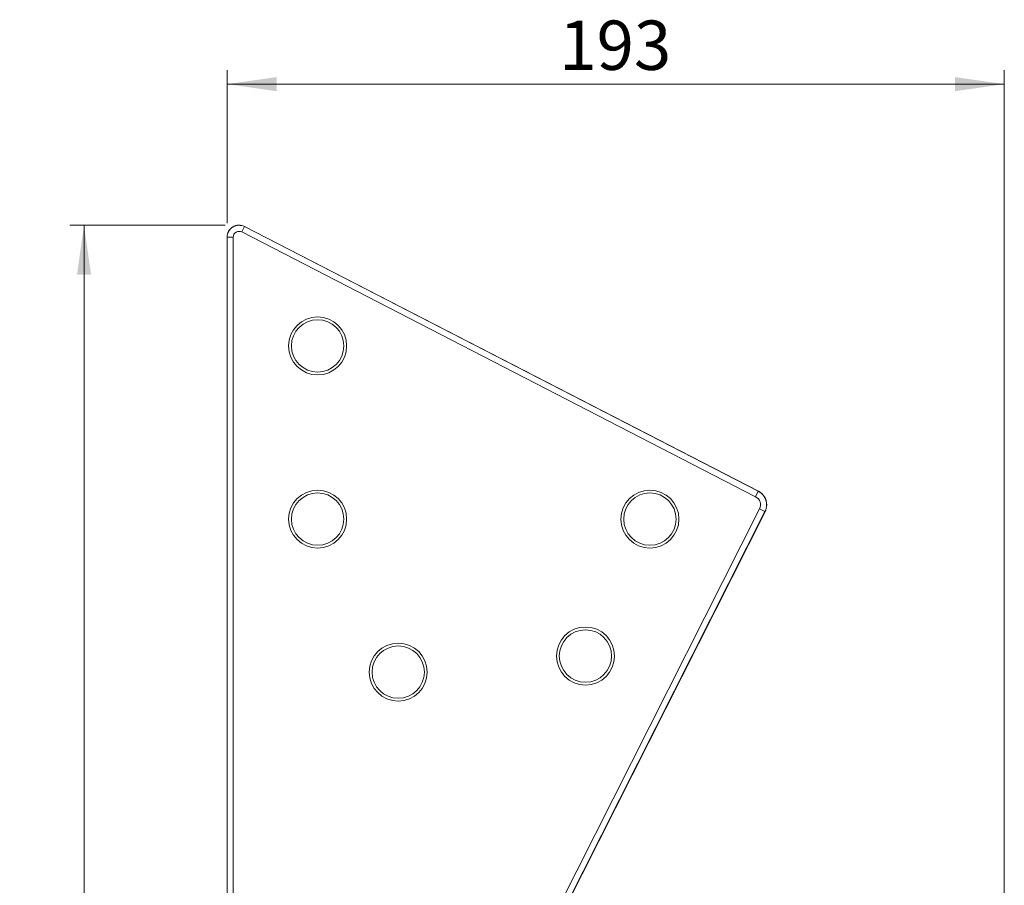
# Model space of a CAD drawing. Units: millimetres. Extents: x 0 to 594, y 0 to 420.
# Drawn here: x 424 to 494, y 151 to 213 of the extents above; entities that cross this region are included whole.
import ezdxf

# ---------------------------------------------------------------- set-up
doc = ezdxf.new("R2010")
doc.units = ezdxf.units.MM
doc.styles.add('SLDTEXTSTYLE0', font='TXT', dxfattribs={"width": 0.605})
doc.dimstyles.new('SLDDIMSTYLE1', dxfattribs={"dimtxt": 3.5, "dimasz": 3.5, "dimexe": 0, "dimexo": 0.0625, "dimgap": 0.875, "dimtad": 1, "dimdec": 0, "dimlfac": 3.5, "dimrnd": 1e-09, "dimzin": 12, "dimdsep": 46, "dimtxsty": 'SLDTEXTSTYLE0', "dimsah": 1, "dimcen": 0.09, "dimadec": 0, "dimazin": 3, "dimtfac": 1, "dimtdec": 0, "dimtofl": 0, "dimtmove": 0, "dimatfit": 3, "dimfxl": 1, "dimfrac": 2, "dimtolj": 1, "dimtzin": 12, "dimarcsym": 0})
doc.dimstyles.new('SLDDIMSTYLE2', dxfattribs={"dimtxt": 3.5, "dimasz": 3.5, "dimexe": 0, "dimexo": 0.0625, "dimgap": 0.875, "dimtad": 1, "dimdec": 0, "dimlfac": 3.5, "dimrnd": 1e-09, "dimzin": 12, "dimdsep": 46, "dimtxsty": 'SLDTEXTSTYLE0', "dimsah": 1, "dimcen": 0.09, "dimadec": 0, "dimazin": 3, "dimtfac": 1, "dimtofl": 0, "dimtmove": 0, "dimatfit": 3, "dimfxl": 1, "dimfrac": 2, "dimtolj": 1, "dimtzin": 12, "dimarcsym": 0})

# ---------------------------------------------------------------- blocks, each defined once
blk = doc.blocks.new('_D_6')
at = {"color": 7, "linetype": 'Continuous', "lineweight": 0}
for p, q in [((438.729, 198.21), (427.728, 198.21)), ((428.728, 198.21), (428.728, 70.088)), ((462.73, 70.088), (427.728, 70.088))]:
    blk.add_line(p, q, dxfattribs=at)
for points in [[(428.728, 198.21), (428.228, 194.71), (429.228, 194.71)], [(428.728, 70.088), (429.228, 73.588), (428.228, 73.588)]]:
    blk.add_solid(points, dxfattribs=at)
at = {"color": 7, "linetype": 'Continuous', "lineweight": 0, "insert": (424.217, 130.139), "char_height": 3.5, "attachment_point": 1, "rotation": 90, "style": 'SLDTEXTSTYLE0'}
blk.add_mtext('448', dxfattribs=at)
blk = doc.blocks.new('_D_7')
at = {"color": 7, "linetype": 'Continuous', "lineweight": 0}
for p, q in [((438.884, 198.366), (438.884, 209.223)), ((494.011, 88.887), (494.011, 209.223)), ((438.884, 208.223), (494.011, 208.223))]:
    blk.add_line(p, q, dxfattribs=at)
for points in [[(438.884, 208.223), (442.384, 207.723), (442.384, 208.723)], [(494.011, 208.223), (490.511, 208.723), (490.511, 207.723)]]:
    blk.add_solid(points, dxfattribs=at)
at = {"color": 7, "linetype": 'Continuous', "lineweight": 0, "insert": (462.437, 212.735), "char_height": 3.5, "attachment_point": 1, "style": 'SLDTEXTSTYLE0'}
blk.add_mtext('193', dxfattribs=at)

msp = doc.modelspace()

# ---------------------------------------------------------------- linework, layer by layer
at = {"color": 7, "linetype": 'Continuous', "lineweight": 0}
for p, q in [((440.1157, 198.1166), (439.9194, 197.7357)), ((476.3655, 178.9555), (439.9194, 197.7357)), ((440.1157, 198.1166), (440.1214, 198.1278)), ((440.1157, 198.1166), (476.5618, 179.3365)), ((438.8843, 197.3659), (438.8717, 197.3659)), ((438.8843, 197.3659), (439.3128, 197.3659)), ((438.8843, 135.9916), (438.8843, 197.3659)), ((439.3128, 197.3659), (439.3128, 135.9916)), ((476.5618, 179.3365), (476.3655, 178.9555)), ((476.5618, 179.3365), (476.5676, 179.3477)), ((461.8592, 148.8138), (476.6468, 178.0883)), ((477.0293, 177.8951), (462.3644, 148.8636)), ((477.0293, 177.8951), (476.6468, 178.0883)), ((477.0293, 177.8951), (477.0405, 177.8895))]:
    msp.add_line(p, q, dxfattribs=at)
at = {"color": 7, "linetype": 'Continuous', "lineweight": 15}
for p, q in [((440.1214, 198.1278), (476.5676, 179.3477)), ((438.8717, 135.9901), (438.8717, 197.3659)), ((477.0405, 177.8895), (462.377, 148.8606))]:
    msp.add_line(p, q, dxfattribs=at)
for centre, radius in [((445.3003, 189.6516), 2.0587), ((445.3003, 189.6516), 1.8571), ((445.3003, 177.3659), 2.0587), ((445.3003, 177.3659), 1.8571), ((468.8717, 177.3659), 2.0587), ((468.8717, 177.3659), 1.8571), ((464.3003, 167.6516), 2.0587), ((464.3003, 167.6516), 1.8571), ((451.0145, 166.5088), 2.0587), ((451.0145, 166.5088), 1.8571)]:
    msp.add_circle(centre, radius, dxfattribs=at)
for centre, radius, start, end in [((439.7288, 197.3659), 0.8571, 62.738581, 180), ((476.069, 178.3802), 1.0884, 0, 62.738581), ((476.069, 178.3802), 1.0884, 333.2, 0)]:
    msp.add_arc(centre, radius, start, end, dxfattribs=at)
at = {"color": 7, "linetype": 'Continuous', "lineweight": 0}
for centre, radius, start, end in [((439.7288, 197.3659), 0.8445, 62.738581, 180), ((439.7288, 197.3659), 0.416, 62.738581, 180), ((476.069, 178.3802), 0.6473, 333.2, 62.738581), ((476.069, 178.3802), 1.0758, 333.2, 62.738581)]:
    msp.add_arc(centre, radius, start, end, dxfattribs=at)

# ---------------------------------------------------------------- dimensions: what is measured, and where the dimension line sits
dim = msp.add_linear_dim(base=(494.0114, 208.223), p1=(438.8843, 197.3659), p2=(494.0114, 87.8869), dimstyle='SLDDIMSTYLE2', dxfattribs=at)
dim.commit()
dim.dimension.update_dxf_attribs({"geometry": '_D_7', "text_midpoint": (466.4478, 208.223), "dimtype": 160})
dim = msp.add_linear_dim(base=(428.7284, 70.0881), p1=(439.7288, 198.2104), p2=(463.7305, 70.0881), angle=90, dimstyle='SLDDIMSTYLE1', dxfattribs=at)
dim.commit()
dim.dimension.update_dxf_attribs({"geometry": '_D_6', "text_midpoint": (428.7284, 134.1493), "dimtype": 160})

doc.saveas('drawing.dxf')
